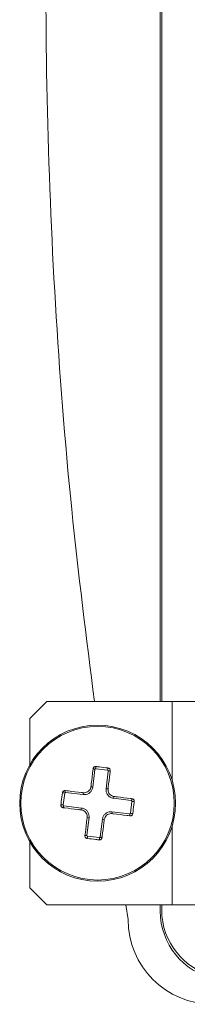
# Model space of a CAD drawing. Extents: x -378 to 356, y -278 to 625.
# Drawn here: x -278 to -269, y 414 to 472 of the extents above; entities that cross this region are included whole.
import ezdxf

# ---------------------------------------------------------------- set-up
doc = ezdxf.new("R2010")
doc.units = 0
doc.header["$LTSCALE"] = 4
doc.layers.get('0').update_dxf_attribs({"linetype": 'CONTINUOUS'})

msp = doc.modelspace()

# ---------------------------------------------------------------- linework, layer by layer
at = {"color": 7, "linetype": 'Continuous', "lineweight": 15}
for p, q in [((-270.192, 512.416), (-270.192, 431.916)), ((-270.108, 512.416), (-270.108, 431.916)), ((-276.893, 431.916), (-277.893, 430.916)), ((-276.893, 431.916), (-269.493, 431.916)), ((-269.493, 431.916), (-267.893, 431.916)), ((-277.893, 430.916), (-277.893, 428.187)), ((-274.055, 427.9), (-274.182, 426.857)), ((-273.304, 427.859), (-273.999, 427.943)), ((-273.387, 426.761), (-273.26, 427.803)), ((-275.836, 426.505), (-275.921, 425.81)), ((-274.738, 426.422), (-275.781, 426.549)), ((-271.909, 426.077), (-272.952, 426.204)), ((-275.878, 425.755), (-274.835, 425.628)), ((-271.951, 425.326), (-271.866, 426.021)), ((-274.399, 425.071), (-274.527, 424.028)), ((-273.049, 425.41), (-272.006, 425.283)), ((-273.732, 423.932), (-273.605, 424.974)), ((-274.483, 423.973), (-273.788, 423.888)), ((-277.893, 423.644), (-277.893, 420.916)), ((-277.893, 420.916), (-276.893, 419.916)), ((-276.893, 419.916), (-269.493, 419.916)), ((-272.227, 419.916), (-272.092, 419.057)), ((-270.192, 419.916), (-270.192, 419.557)), ((-270.108, 419.916), (-270.108, 419.616)), ((-269.493, 419.916), (-267.893, 419.916))]:
    msp.add_line(p, q, dxfattribs=at)
at = {"color": 8, "linetype": 'Continuous', "lineweight": 15}
for p, q in [((-269.493, 431.916), (-269.493, 427.257)), ((-269.493, 424.574), (-269.493, 419.916))]:
    msp.add_line(p, q, dxfattribs=at)
at = {"color": 7, "linetype": 'Continuous', "lineweight": 15, "flags": 128}
for points in [[(-274.055, 427.9), (-274.056, 427.907), (-274.061, 427.914), (-274.071, 427.922), (-274.084, 427.929), (-274.1, 427.935), (-274.118, 427.94), (-274.138, 427.944), (-274.158, 427.947)], [(-273.26, 427.803), (-273.257, 427.81), (-273.25, 427.816), (-273.239, 427.82), (-273.225, 427.824), (-273.208, 427.826), (-273.189, 427.827), (-273.169, 427.826), (-273.148, 427.824)], [(-275.781, 426.549), (-275.787, 426.552), (-275.793, 426.559), (-275.798, 426.57), (-275.802, 426.584), (-275.804, 426.601), (-275.805, 426.62), (-275.804, 426.64), (-275.801, 426.661)], [(-271.862, 426.18), (-271.865, 426.16), (-271.869, 426.14), (-271.874, 426.122), (-271.88, 426.106), (-271.887, 426.093), (-271.895, 426.083), (-271.902, 426.078), (-271.909, 426.077)], [(-275.878, 425.755), (-275.885, 425.753), (-275.892, 425.748), (-275.9, 425.738), (-275.907, 425.725), (-275.913, 425.709), (-275.918, 425.691), (-275.922, 425.671), (-275.925, 425.651)], [(-271.986, 425.17), (-271.983, 425.191), (-271.982, 425.211), (-271.983, 425.23), (-271.985, 425.247), (-271.989, 425.262), (-271.994, 425.272), (-272, 425.28), (-272.006, 425.283)], [(-274.639, 424.008), (-274.618, 424.005), (-274.598, 424.004), (-274.579, 424.005), (-274.562, 424.007), (-274.548, 424.011), (-274.537, 424.016), (-274.53, 424.022), (-274.527, 424.028)], [(-273.629, 423.885), (-273.649, 423.887), (-273.669, 423.891), (-273.687, 423.896), (-273.703, 423.903), (-273.716, 423.909), (-273.726, 423.917), (-273.731, 423.924), (-273.732, 423.932)]]:
    msp.add_lwpolyline(points, dxfattribs=at)
at = {"color": 7, "linetype": 'Continuous', "lineweight": 15}
for radius in [4.6, 4.53]:
    msp.add_circle((-273.893, 425.916), radius, dxfattribs=at)
for centre, radius, start, end in [((-273.427, 427.968), 0.573, 168.74649, 182.47093), ((-273.853, 428.02), 0.572, 343.61668, 357.3566), ((-274.282, 426.701), 0.186, 57.35807, 91.81473), ((-273.328, 426.584), 0.186, 74.27272, 108.745), ((-275.998, 425.957), 0.572, 73.61527, 87.35852), ((-274.562, 426.481), 0.186, 164.28134, 198.74026), ((-273.108, 426.304), 0.186, 327.34658, 1.82249), ((-275.946, 426.382), 0.572, 258.74327, 272.47416), ((-274.679, 425.527), 0.186, 147.34992, 181.81915), ((-271.841, 425.449), 0.572, 78.74327, 92.47416), ((-274.459, 425.247), 0.186, 254.27272, 288.745), ((-273.225, 425.35), 0.186, 344.2815, 18.7401), ((-271.789, 425.874), 0.572, 253.61314, 267.35962), ((-273.505, 425.13), 0.186, 237.35312, 271.81968), ((-273.933, 423.811), 0.573, 163.62953, 177.34375), ((-274.36, 423.863), 0.573, 348.74649, 2.47093), ((-266.092, 419.557), 4.1, 180, 257.81399), ((-266.108, 419.616), 4, 180, 257.7311), ((-267.092, 419.057), 5, 180, 270)]:
    msp.add_arc(centre, radius, start, end, dxfattribs=at)
for points, knots in [([(-274.527, 512.416), (-274.857, 509.751), (-275.693, 502.999), (-276.488, 492.11), (-276.973, 479.782), (-276.954, 467.525), (-276.452, 455.344), (-275.54, 443.485), (-274.557, 435.693), (-274.081, 431.916)], [0, 0, 0, 0, 0.099757, 0.252828, 0.405551, 0.558163, 0.708173, 0.858532, 1, 1, 1, 1]), ([(-274.288, 426.887), (-274.28, 426.952), (-274.24, 427.278), (-274.197, 427.633), (-274.162, 427.915), (-274.158, 427.947)], [0, 0, 0, 0, 0.181013, 0.906611, 1, 1, 1, 1]), ([(-274.158, 427.947), (-274.154, 427.964), (-274.147, 427.999), (-274.113, 428.043), (-274.067, 428.071), (-274.023, 428.082), (-273.997, 428.08), (-273.988, 428.08)], [0, 0, 0, 0, 0.230271, 0.460937, 0.681493, 0.887983, 1, 1, 1, 1]), ([(-273.999, 427.943), (-274.002, 427.943), (-274.009, 427.944), (-274.018, 427.942), (-274.028, 427.938), (-274.034, 427.935), (-274.043, 427.927), (-274.051, 427.916), (-274.053, 427.905), (-274.055, 427.9)], [0, 0, 0, 0, 0.095661, 0.241889, 0.274586, 0.455556, 0.485194, 0.73261, 1, 1, 1, 1]), ([(-273.988, 428.08), (-273.922, 428.072), (-273.687, 428.043), (-273.451, 428.014), (-273.281, 427.993)], [0, 0, 0, 0, 0.280732, 1, 1, 1, 1]), ([(-273.281, 427.993), (-273.265, 427.99), (-273.234, 427.983), (-273.193, 427.955), (-273.163, 427.916), (-273.147, 427.87), (-273.148, 427.839), (-273.148, 427.824)], [0, 0, 0, 0, 0.197209, 0.394368, 0.593954, 0.803408, 1, 1, 1, 1]), ([(-273.26, 427.803), (-273.26, 427.808), (-273.26, 427.818), (-273.265, 427.832), (-273.274, 427.844), (-273.283, 427.851), (-273.291, 427.855), (-273.297, 427.858), (-273.302, 427.858), (-273.304, 427.859)], [0, 0, 0, 0, 0.229083, 0.458082, 0.655241, 0.785335, 0.831404, 0.951793, 1, 1, 1, 1]), ([(-273.148, 427.824), (-273.156, 427.761), (-273.194, 427.449), (-273.237, 427.092), (-273.273, 426.797), (-273.277, 426.763)], [0, 0, 0, 0, 0.181012, 0.906605, 1, 1, 1, 1]), ([(-274.741, 426.532), (-274.696, 426.531), (-274.606, 426.528), (-274.477, 426.582), (-274.374, 426.671), (-274.309, 426.778), (-274.294, 426.854), (-274.288, 426.887)], [0, 0, 0, 0, 0.2125169, 0.4252807, 0.6349363, 0.8430871, 1, 1, 1, 1]), ([(-274.182, 426.857), (-274.189, 426.817), (-274.208, 426.724), (-274.287, 426.592), (-274.414, 426.483), (-274.571, 426.417), (-274.683, 426.42), (-274.738, 426.422)], [0, 0, 0, 0, 0.156673, 0.364895, 0.574824, 0.787748, 1, 1, 1, 1]), ([(-272.952, 426.204), (-272.992, 426.212), (-273.085, 426.23), (-273.217, 426.309), (-273.326, 426.436), (-273.392, 426.594), (-273.389, 426.705), (-273.387, 426.761)], [0, 0, 0, 0, 0.15667, 0.364886, 0.574824, 0.787746, 1, 1, 1, 1]), ([(-273.277, 426.763), (-273.278, 426.718), (-273.281, 426.628), (-273.227, 426.499), (-273.138, 426.396), (-273.031, 426.331), (-272.955, 426.316), (-272.922, 426.31)], [0, 0, 0, 0, 0.212508, 0.425271, 0.634934, 0.843086, 1, 1, 1, 1]), ([(-276.058, 425.821), (-276.05, 425.887), (-276.021, 426.122), (-275.992, 426.358), (-275.971, 426.528)], [0, 0, 0, 0, 0.28074, 1, 1, 1, 1]), ([(-275.971, 426.528), (-275.968, 426.544), (-275.961, 426.575), (-275.932, 426.616), (-275.894, 426.646), (-275.848, 426.662), (-275.817, 426.661), (-275.801, 426.661)], [0, 0, 0, 0, 0.197225, 0.39436, 0.593955, 0.803397, 1, 1, 1, 1]), ([(-275.781, 426.549), (-275.786, 426.549), (-275.796, 426.549), (-275.81, 426.544), (-275.822, 426.535), (-275.829, 426.526), (-275.833, 426.518), (-275.835, 426.512), (-275.836, 426.507), (-275.836, 426.505)], [0, 0, 0, 0, 0.2290773, 0.4580599, 0.6552601, 0.785351, 0.8313838, 0.9517944, 1, 1, 1, 1]), ([(-275.801, 426.661), (-275.739, 426.653), (-275.426, 426.615), (-275.07, 426.572), (-274.775, 426.536), (-274.741, 426.532)], [0, 0, 0, 0, 0.18101, 0.906607, 1, 1, 1, 1]), ([(-272.922, 426.31), (-272.857, 426.302), (-272.531, 426.262), (-272.176, 426.219), (-271.895, 426.184), (-271.862, 426.18)], [0, 0, 0, 0, 0.181013, 0.906611, 1, 1, 1, 1]), ([(-271.862, 426.18), (-271.845, 426.177), (-271.81, 426.169), (-271.767, 426.135), (-271.738, 426.089), (-271.727, 426.046), (-271.729, 426.02), (-271.729, 426.01)], [0, 0, 0, 0, 0.230281, 0.460935, 0.681493, 0.887969, 1, 1, 1, 1]), ([(-275.925, 425.651), (-275.942, 425.655), (-275.977, 425.663), (-276.02, 425.697), (-276.049, 425.742), (-276.06, 425.786), (-276.058, 425.812), (-276.058, 425.821)], [0, 0, 0, 0, 0.230258, 0.460917, 0.681495, 0.887968, 1, 1, 1, 1]), ([(-274.865, 425.521), (-274.93, 425.529), (-275.256, 425.569), (-275.611, 425.612), (-275.892, 425.647), (-275.925, 425.651)], [0, 0, 0, 0, 0.181013, 0.906611, 1, 1, 1, 1]), ([(-275.921, 425.81), (-275.921, 425.807), (-275.922, 425.8), (-275.92, 425.791), (-275.916, 425.781), (-275.913, 425.775), (-275.905, 425.766), (-275.894, 425.758), (-275.883, 425.756), (-275.878, 425.755)], [0, 0, 0, 0, 0.095624, 0.241886, 0.274619, 0.455581, 0.485242, 0.732664, 1, 1, 1, 1]), ([(-274.835, 425.628), (-274.795, 425.62), (-274.702, 425.601), (-274.57, 425.522), (-274.461, 425.395), (-274.395, 425.238), (-274.398, 425.126), (-274.399, 425.071)], [0, 0, 0, 0, 0.156669, 0.364893, 0.574823, 0.787747, 1, 1, 1, 1]), ([(-271.866, 426.021), (-271.866, 426.024), (-271.865, 426.032), (-271.867, 426.04), (-271.871, 426.05), (-271.874, 426.056), (-271.882, 426.065), (-271.893, 426.073), (-271.904, 426.075), (-271.909, 426.077)], [0, 0, 0, 0, 0.095622, 0.241882, 0.274614, 0.455573, 0.48519, 0.732609, 1, 1, 1, 1]), ([(-271.729, 426.01), (-271.737, 425.944), (-271.766, 425.709), (-271.795, 425.473), (-271.816, 425.303)], [0, 0, 0, 0, 0.280738, 1, 1, 1, 1]), ([(-274.51, 425.068), (-274.509, 425.113), (-274.506, 425.204), (-274.56, 425.332), (-274.649, 425.435), (-274.756, 425.5), (-274.832, 425.515), (-274.865, 425.521)], [0, 0, 0, 0, 0.212506, 0.425273, 0.634935, 0.843086, 1, 1, 1, 1]), ([(-274.639, 424.008), (-274.631, 424.07), (-274.593, 424.383), (-274.55, 424.739), (-274.514, 425.034), (-274.51, 425.068)], [0, 0, 0, 0, 0.18101, 0.906605, 1, 1, 1, 1]), ([(-273.605, 424.974), (-273.598, 425.014), (-273.579, 425.107), (-273.5, 425.239), (-273.373, 425.348), (-273.216, 425.414), (-273.104, 425.411), (-273.049, 425.41)], [0, 0, 0, 0, 0.156674, 0.364892, 0.574822, 0.787747, 1, 1, 1, 1]), ([(-273.046, 425.299), (-273.091, 425.301), (-273.181, 425.303), (-273.31, 425.249), (-273.413, 425.16), (-273.478, 425.053), (-273.493, 424.977), (-273.499, 424.945)], [0, 0, 0, 0, 0.212507, 0.425272, 0.634937, 0.843089, 1, 1, 1, 1]), ([(-271.986, 425.17), (-272.048, 425.178), (-272.361, 425.216), (-272.717, 425.26), (-273.012, 425.295), (-273.046, 425.299)], [0, 0, 0, 0, 0.18101, 0.906608, 1, 1, 1, 1]), ([(-272.006, 425.283), (-272.001, 425.282), (-271.991, 425.282), (-271.977, 425.287), (-271.965, 425.296), (-271.958, 425.305), (-271.954, 425.313), (-271.952, 425.319), (-271.951, 425.325), (-271.951, 425.326)], [0, 0, 0, 0, 0.2290864, 0.458078, 0.6552335, 0.7853295, 0.8313641, 0.9517795, 1, 1, 1, 1]), ([(-271.816, 425.303), (-271.819, 425.288), (-271.826, 425.256), (-271.855, 425.215), (-271.893, 425.186), (-271.939, 425.169), (-271.97, 425.17), (-271.986, 425.17)], [0, 0, 0, 0, 0.197214, 0.394364, 0.593933, 0.803399, 1, 1, 1, 1]), ([(-273.499, 424.945), (-273.507, 424.879), (-273.547, 424.553), (-273.59, 424.199), (-273.625, 423.917), (-273.629, 423.885)], [0, 0, 0, 0, 0.181014, 0.906611, 1, 1, 1, 1]), ([(-274.506, 423.838), (-274.522, 423.841), (-274.553, 423.848), (-274.594, 423.877), (-274.624, 423.915), (-274.64, 423.961), (-274.639, 423.992), (-274.639, 424.008)], [0, 0, 0, 0, 0.197207, 0.39434, 0.593943, 0.803395, 1, 1, 1, 1]), ([(-274.527, 424.028), (-274.527, 424.023), (-274.527, 424.014), (-274.522, 423.999), (-274.513, 423.987), (-274.504, 423.98), (-274.496, 423.976), (-274.49, 423.974), (-274.484, 423.973), (-274.483, 423.973)], [0, 0, 0, 0, 0.22909, 0.458096, 0.655301, 0.7854, 0.831401, 0.951869, 1, 1, 1, 1]), ([(-273.799, 423.752), (-273.865, 423.76), (-274.1, 423.788), (-274.336, 423.817), (-274.506, 423.838)], [0, 0, 0, 0, 0.280732, 1, 1, 1, 1]), ([(-273.629, 423.885), (-273.633, 423.867), (-273.64, 423.832), (-273.674, 423.789), (-273.72, 423.76), (-273.764, 423.749), (-273.789, 423.751), (-273.799, 423.752)], [0, 0, 0, 0, 0.230269, 0.460915, 0.681495, 0.887954, 1, 1, 1, 1]), ([(-273.788, 423.888), (-273.785, 423.888), (-273.778, 423.887), (-273.769, 423.889), (-273.759, 423.893), (-273.753, 423.897), (-273.744, 423.904), (-273.736, 423.915), (-273.734, 423.926), (-273.732, 423.932)], [0, 0, 0, 0, 0.095659, 0.241879, 0.274646, 0.455556, 0.485194, 0.732611, 1, 1, 1, 1])]:
    msp.add_open_spline(points, degree=3, knots=knots, dxfattribs=at)

doc.saveas('drawing.dxf')
